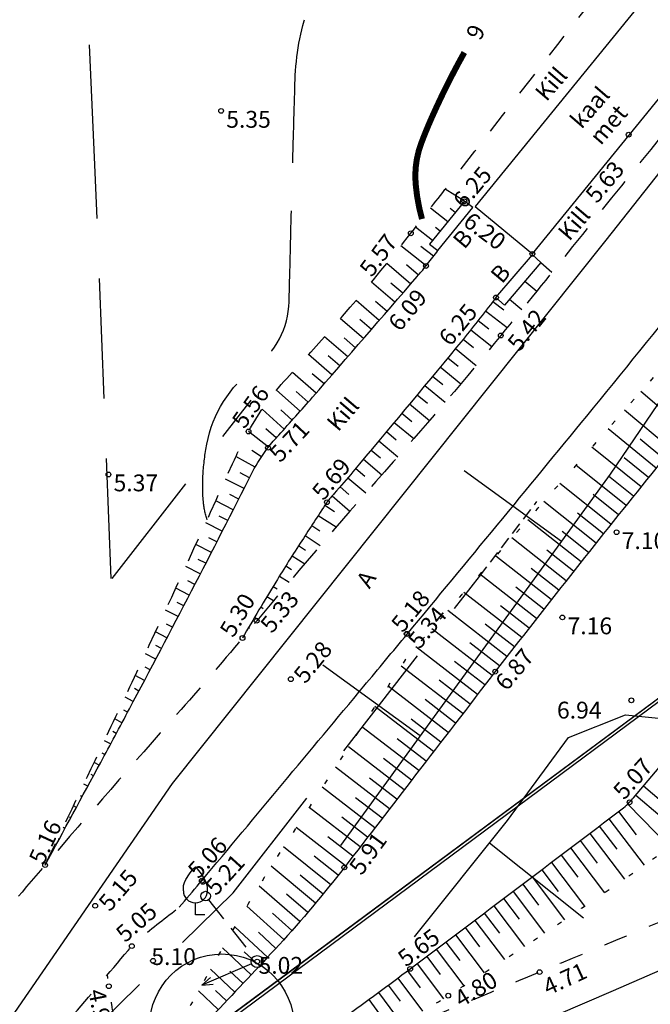
# Model space of a CAD drawing. Units: metres. Extents: x 10081 to 416103, y 27580 to 6460587.
# Drawn here: x 414075 to 414101, y 6459331 to 6459372 of the extents above; entities that cross this region are included whole.
import ezdxf
from ezdxf.enums import TextEntityAlignment as Align

# ---------------------------------------------------------------- set-up
doc = ezdxf.new("R2010")
doc.units = ezdxf.units.M
doc.header["$MEASUREMENT"] = 0
for name, pattern in [('aarekivi', [0.2, 0.1, 0.1]), ('asfaar', [2.5, 1.5, -1]), ('DASHED', [0.75, 0.5, -0.25]), ('ISOPOHI', [0.2, 0.1, 0.1]), ('ISOPOOL', [8, 6, -2]), ('KATASTRIPIIR', [0.02, 0.01, 0.01]), ('KRUUSKILL', [2, 1, -1]), ('NOLVAALL', [1.2, 0.2, -1]), ('NOLVAKRIIPS', [0.2, 0.1, 0.1]), ('NOLVAPEAL', [0.2, 0.1, 0.1]), ('RAJATISP', [0.02, 0.01, 0.01]), ('rajatp', [0.02, 0.01, 0.01]), ('tugi', [1.5, 1, -0.5])]:
    doc.linetypes.add(name, pattern=pattern)
doc.layers.get('0').update_dxf_attribs({"linetype": 'CONTINUOUS'})
for name, color, linetype in [('1', 7, 'CONTINUOUS'), ('13', 7, 'CONTINUOUS'), ('55', 7, 'CONTINUOUS'), ('horisontaal', 8, 'CONTINUOUS'), ('JOONIS', 7, 'CONTINUOUS'), ('MOOTKORG', 250, 'CONTINUOUS'), ('MOOTPUNKT', 8, 'CONTINUOUS'), ('MPOHULIIN', 11, 'CONTINUOUS'), ('piir', 14, 'KATASTRIPIIR'), ('post', 8, 'CONTINUOUS'), ('PUU', 8, 'CONTINUOUS'), ('rajatis', 7, 'CONTINUOUS'), ('reljeef', 8, 'CONTINUOUS'), ('tee', 7, 'CONTINUOUS')]:
    doc.layers.add(name, color=color, linetype=linetype)
doc.layers.add('Plan.teed', color=27, linetype='DASHED', lineweight=30)
doc.styles.add('ITALIC', font='italic.shx')
doc.styles.add('ROMANS', font='ROMANS.shx')

# ---------------------------------------------------------------- blocks, each defined once
blk = doc.blocks.new('PUPOST')
blk.add_circle((0, 0), 0.5)
blk = doc.blocks.new('MPSUUN')
at = {"linetype": 'Continuous'}
for p, q in [((0.5, 0), (5, 0)), ((5, 0), (4.096593567309901, -0.2969600742915645)), ((5, 0), (4.097727943351492, 0.3003890879335814))]:
    blk.add_line(p, q, dxfattribs=at)
blk = doc.blocks.new('tupost')
at = {"linetype": 'Continuous'}
blk.add_circle((0, 0), 0.4000000000000003, dxfattribs=at)
blk = doc.blocks.new('VILJA1')
at = {"linetype": 'Continuous'}
for p, q in [((0, 0), (0, 1)), ((0.7999999999999972, 0), (0, 0))]:
    blk.add_line(p, q, dxfattribs=at)
at = {"linetype": 'Continuous', "flags": 128}
for points in [[(-1, 2), (-1, 2.299999999999997), (-0.980000000000004, 2.43), (-0.9100000000000108, 2.689999999999998), (-0.7900000000000063, 2.93), (-0.5, 3.399999999999999), (-0.1800000000000068, 3.809999999999995), (0, 4)], [(1, 2), (1, 2.299999999999997), (0.9799999999999898, 2.43), (0.9099999999999966, 2.689999999999998), (0.789999999999992, 2.93), (0.5, 3.399999999999999), (0.1799999999999926, 3.809999999999995), (0, 4)]]:
    blk.add_lwpolyline(points, dxfattribs=at)
at = {"linetype": 'Continuous'}
blk.add_arc((0, 2), 0.9999999999999991, 180, 0, dxfattribs=at)

msp = doc.modelspace()

# ---------------------------------------------------------------- linework, layer by layer
at = {"layer": '1', "color": 5, "linetype": 'Continuous'}
msp.add_lwpolyline([(414477.7181692962, 6459627.103564819), (414401.09, 6459565.9), (414039.48, 6459297.51), (414020.77, 6459119.87), (414058.68, 6459052.57), (414068.2, 6458985.12), (414297.8, 6459146.57), (414357.1098690646, 6459186.562230881)], dxfattribs=at)
at = {"layer": '13', "color": 7, "linetype": 'Continuous'}
for points in [[(414065.52, 6459316.7), (414071.65, 6459326.12), (414081.13, 6459339.88), (414099.17, 6459362.5), (414123, 6459392.69), (414147.96, 6459423.390000001), (414149.56, 6459425.560000001), (414170.53, 6459453.87), (414209.69, 6459507.79), (414218.25, 6459519.99), (414222.09, 6459525.25), (414226.87, 6459530.91), (414230.95, 6459535.01), (414233.74, 6459537.68)], [(413902.94, 6459243.94), (413946.45, 6459263.7), (413989.99, 6459282.7), (414012.8, 6459292.69), (414019.71, 6459295.72), (414042.84, 6459306.61), (414052.32, 6459311.07), (414078.72, 6459322.33), (414099.47, 6459331.27), (414130.41, 6459344.75), (414144.11, 6459351.22), (414176.72, 6459366.61), (414216.65, 6459385.05), (414254.69, 6459402.38), (414294.35, 6459419.640000001), (414338.96, 6459440.09), (414388.88, 6459462.310000001), (414429.13, 6459480.310000001), (414474.9, 6459501.08), (414477.7181692965, 6459502.392516386)]]:
    msp.add_lwpolyline(points, dxfattribs=at)
at = {"layer": '13', "color": 251, "linetype": 'Continuous'}
msp.add_lwpolyline([(414065.52, 6459316.7), (414071.65, 6459326.12), (414081.13, 6459339.88), (414099.17, 6459362.5), (414123, 6459392.69), (414147.96, 6459423.390000001), (414149.56, 6459425.560000001), (414170.53, 6459453.87), (414209.69, 6459507.79), (414218.25, 6459519.99), (414222.09, 6459525.25), (414226.87, 6459530.91), (414230.95, 6459535.01), (414233.74, 6459537.68)], dxfattribs=at)
at = {"layer": '55', "color": 7, "linetype": 'Continuous'}
for p, q in [((414097.31, 6459349.96), (414093.26, 6459352.9)), ((414091.43, 6459341.87), (414087.38, 6459344.810000001)), ((414094.32, 6459337.41), (414098.23, 6459334.29))]:
    msp.add_line(p, q, dxfattribs=at)
msp.add_lwpolyline([(414091.2, 6459333.5), (414095.07, 6459338.350000001), (414097.6, 6459341.8), (414099.97, 6459342.75), (414101.89, 6459342.55), (414105.29, 6459344.7), (414107.85, 6459347.96), (414109.48, 6459350.11), (414109.48, 6459352.23), (414104.86, 6459355.38), (414102.07, 6459356.79), (414099.34, 6459352.76), (414088.11, 6459337.3)], dxfattribs=at)
msp.add_lwpolyline([(414091.2, 6459333.5), (414095.07, 6459338.350000001), (414097.6, 6459341.8), (414099.97, 6459342.75), (414101.89, 6459342.55), (414105.29, 6459344.7), (414107.85, 6459347.96), (414109.48, 6459350.11), (414109.48, 6459352.23), (414104.86, 6459355.38), (414102.07, 6459356.79), (414099.34, 6459352.76), (414088.11, 6459337.3)], dxfattribs=at)
at = {"layer": 'horisontaal', "linetype": 'ISOPOOL', "flags": 128}
msp.add_lwpolyline([(414082.569868047, 6459350.863288718, -0.06137761765174703), (414082.4110843673, 6459351.628261525, -0.03583004642491758), (414082.3993233221, 6459352.755767476, -0.03179871595560984), (414082.5573976778, 6459354.016063216, -0.1880286052544845), (414084.5430897377, 6459357.182813128, 0.229903011781832), (414085.9781543526, 6459359.940442356, 0.001065821097858009), (414086.0381153723, 6459362.268663732, -0.0009780978119061008), (414086.1030090192, 6459364.805708337, -0.0002646128220834537), (414086.1607585037, 6459366.863365352, -0.0002358420461983468), (414086.2278636856, 6459369.171973392, -0.07631409490128302), (414086.7802483533, 6459372.175766559, -0.06682864699075435), (414088.350344903, 6459375.284745165, -0.1943690706446645), (414090.9043643066, 6459376.979057585, 0.1660065339595016), (414093.9686811758, 6459378.777758599, 0.04033537513115204), (414096.2250400409, 6459381.87005106, 0.04587084559976159), (414097.714238691, 6459384.890530372, 0.03344487349201177), (414098.8331821701, 6459388.513969167, 0.03630187052918819), (414099.3901986556, 6459391.963803481, 0.04604753535979374), (414099.3667108724, 6459397.158251246, 0.03397296923528756), (414098.2150389033, 6459404.09725416, 0.02542084179311679), (414095.9229993038, 6459411.972431051, 0.04619221088192824), (414094.0534710005, 6459416.088188278, 0.0125512028391867), (414092.9380350169, 6459417.933118321, 0.06458525691371417), (414092.6677251061, 6459418.255423242, 0.01622745301577064), (414092.4509942383, 6459418.442263901, 0.00268803267354506), (414091.1012303449, 6459419.5196419, 0.04236679787784322), (414088.4321994093, 6459421.282002489, -0.06820376145972833), (414086.8282589499, 6459422.46402342, -0.168826156199918), (414086.3337830287, 6459423.449625538, -0.04337004793350579), (414086.1506070684, 6459427.626925839, -0.02748400071612418), (414086.9323362268, 6459435.593115586, -0.04089295084559851), (414088.1835695862, 6459440.830417187, -0.005405941866065832), (414089.326565221, 6459444.199620053, -0.001445211896422166), (414093.7741993267, 6459456.742314253, -0.005909063021914153), (414095.3124862686, 6459460.885898799, -0.00315765215401109), (414098.3312056371, 6459468.58631978)], format="xyb", dxfattribs=at)
at = {"layer": 'horisontaal', "linetype": 'ISOPOHI', "const_width": 0.25, "flags": 128}
msp.add_lwpolyline([(414093.2681871685, 6459370.312659496, 0.01175275928045143), (414092.5612291963, 6459368.977447725, 0.01122940538900015), (414091.9103710614, 6459367.598463267, 0.01493190381334717), (414091.4757599776, 6459366.537129319, 0.1121062266257364), (414091.243272186, 6459364.832160914, 0.04580594209222792), (414091.5063893831, 6459363.380491978)], format="xyb", dxfattribs=at)
at = {"layer": 'JOONIS'}
msp.add_circle((414083.1810408364, 6459329.788613756), 3, dxfattribs=at)
at = {"layer": 'MOOTPUNKT'}
for centre in [(414083.1493, 6459367.88), (414100.106, 6459366.893), (414093.2694, 6459364.122), (414091.0433, 6459362.788), (414096.0985, 6459361.929), (414091.6733, 6459361.427), (414094.5834, 6459360.113), (414094.7842, 6459358.533), (414084.2925, 6459354.536), (414085.0997, 6459353.86), (414078.463, 6459352.747), (414087.5513, 6459351.592), (414099.5999, 6459350.343), (414084.6315, 6459346.658), (414097.3471, 6459346.797), (414084.0386, 6459345.942), (414090.8708, 6459346.116), (414090.8909, 6459346.104), (414094.5544, 6459344.542), (414086.0512, 6459344.229), (414100.2174, 6459343.347), (414100.1412, 6459339.104), (414075.8282, 6459336.489), (414088.2768, 6459336.392), (414082.347, 6459335.838), (414082.394, 6459335.794), (414077.9113, 6459334.797), (414079.4381, 6459333.118), (414080.3201, 6459332.504), (414084.6491, 6459332.474), (414091.0133, 6459332.168), (414096.3987, 6459332.036), (414078.4785, 6459331.447), (414092.5979, 6459331.055)]:
    msp.add_circle(centre, 0.1, dxfattribs=at)
at = {"layer": 'piir', "linetype": 'KATASTRIPIIR'}
msp.add_line((414401.09, 6459565.9), (414039.48, 6459297.51), dxfattribs=at)
at = {"layer": 'piir', "color": 4}
msp.add_lwpolyline([(414017.761583519, 6459324.001570255), (414059.8029783505, 6459414.955983752), (414216.1411234064, 6459750.684737982), (414401.1298414698, 6459565.979584279), (414083.1810408364, 6459329.788613756), (414023.8687163194, 6459303.189606), (414017.761583519, 6459324.001570255)], dxfattribs=at)
at = {"layer": 'Plan.teed', "ltscale": 10}
for p, q in [((414077.9014381284, 6459365.634482589), (414076.6812049456, 6459392.889020304)), ((414078.5834401603, 6459348.418513118), (414077.9014381284, 6459365.634482589)), ((414078.6128652288, 6459348.414261478), (414084.4013549761, 6459355.839057965)), ((414083.6463220308, 6459335.328900571), (414093.9004624346, 6459348.506314151)), ((414065.4635637937, 6459317.526989493), (414083.6463220308, 6459335.328900571))]:
    msp.add_line(p, q, dxfattribs=at)
at = {"layer": 'Plan.teed'}
msp.add_line((414093.9004624346, 6459348.506314151), (414096.2861624801, 6459351.621791485), dxfattribs=at)
at = {"layer": 'post', "linetype": 'tugi', "flags": 128}
msp.add_lwpolyline([(414082.628218135, 6459335.040857316), (414084.4944523312, 6459332.670428355)], dxfattribs=at)
at = {"layer": 'rajatis', "linetype": 'RAJATISP', "flags": 128}
msp.add_lwpolyline([(414103.8366, 6459371.434), (414101.415, 6459373.37), (414093.7249, 6459363.905), (414096.0985, 6459361.929), (414103.8366, 6459371.434)], dxfattribs=at)
for points in [[(414092.1721, 6459362.075), (414093.6222, 6459363.857000001), (414093.2694, 6459364.122), (414091.8193, 6459362.34)], [(414094.5834, 6459360.113), (414096.0967, 6459361.892), (414096.4523, 6459361.575), (414094.939, 6459359.796)]]:
    msp.add_lwpolyline(points, close=True, dxfattribs=at)
at = {"layer": 'reljeef', "linetype": 'NOLVAKRIIPS'}
for p, q in [((414093.2694, 6459364.122), (414092.4712274086, 6459364.618233305)), ((414092.5760470807, 6459363.269951933), (414091.8552448151, 6459363.827549363)), ((414092.8919500254, 6459363.658158986), (414092.6850570982, 6459363.81849546)), ((414091.9441999788, 6459362.493487182), (414091.238384807, 6459363.037526662)), ((414092.2601305586, 6459362.881728196), (414092.0709138064, 6459363.027838816)), ((414091.6795397049, 6459361.434902389), (414090.6291906112, 6459362.263087393)), ((414091.9844724616, 6459361.831151883), (414091.4566848837, 6459362.236823987)), ((414091.0356738864, 6459360.669904947), (414090.0408845423, 6459361.529757599)), ((414091.3623789764, 6459361.048406255), (414090.8558454916, 6459361.480346404)), ((414096.4523, 6459361.575), (414096.9133537525, 6459361.162395934)), ((414090.3815280374, 6459359.913536531), (414089.4071843508, 6459360.756680335)), ((414090.7086544484, 6459360.291674482), (414090.2168568778, 6459360.717006017)), ((414095.7892328508, 6459360.795513805), (414096.2841890901, 6459360.382292212)), ((414089.7269544009, 6459359.157538299), (414088.7652935573, 6459359.990658942)), ((414090.0542946795, 6459359.535491127), (414089.5707782294, 6459359.954139091)), ((414094.4598504264, 6459359.95166829), (414094.9164612197, 6459359.604474263)), ((414095.1450044371, 6459360.038173987), (414095.6636709336, 6459359.615497744)), ((414094.1546018187, 6459359.555661907), (414095.0498888405, 6459358.859538587)), ((414089.0719531865, 6459358.401910491), (414088.1152272932, 6459359.231703736)), ((414089.3995072278, 6459358.779678077), (414088.9203943657, 6459359.194987709)), ((414093.8462902132, 6459359.162034034), (414094.2876794437, 6459358.813776654)), ((414093.5351904547, 6459358.770606021), (414094.4074286415, 6459358.072298319)), ((414088.4165246037, 6459357.646653352), (414087.4569983957, 6459358.479827011)), ((414088.744292303, 6459358.024235574), (414088.2657123819, 6459358.439557645)), ((414093.2213182391, 6459358.381397618), (414093.6529565538, 6459358.03077113)), ((414087.7606688623, 6459356.891767123), (414086.7906174124, 6459357.735043051)), ((414092.9047082993, 6459357.994412904), (414093.7611143556, 6459357.289714256)), ((414088.0886501147, 6459357.269163859), (414087.6067382292, 6459357.687855663)), ((414092.5868553792, 6459357.608447222), (414093.0136006257, 6459357.256724879)), ((414087.1043861722, 6459356.137252044), (414086.1160926098, 6459356.997368121)), ((414087.4325808727, 6459356.514463174), (414086.9434767169, 6459356.939889518)), ((414092.2686939856, 6459357.222735782), (414093.1183803415, 6459356.521284931)), ((414091.950224322, 6459356.837278833), (414092.3727220134, 6459356.48792134)), ((414086.4452739528, 6459355.385213087), (414085.4583326519, 6459356.259737572)), ((414086.7757958057, 6459355.760385872), (414086.2778079876, 6459356.196574101)), ((414091.6314465919, 6459356.452076619), (414092.4708658977, 6459355.7568417)), ((414102.5339802992, 6459354.545259291), (414100.6116293942, 6459356.199519759)), ((414090.9929677477, 6459355.682437384), (414091.8185864911, 6459354.99640387)), ((414091.3123609992, 6459356.067129388), (414091.7288409252, 6459355.721625143)), ((414085.7777975895, 6459354.640589476), (414084.8640608444, 6459355.469165393)), ((414086.1126042277, 6459355.011943523), (414085.6327339619, 6459355.442096495)), ((414090.6732670416, 6459355.298000854), (414091.0819658893, 6459354.957846943)), ((414101.8863903075, 6459353.78327861), (414099.9292310939, 6459355.425971424)), ((414090.3532590853, 6459354.913820044), (414091.1615575071, 6459354.239990819)), ((414085.1209683997, 6459353.886885469), (414084.2959215049, 6459354.541971648)), ((414085.4419955011, 6459354.27014048), (414085.0110938821, 6459354.65072407)), ((414090.0329440832, 6459354.5298952), (414090.4321053967, 6459354.196597432)), ((414101.2482349327, 6459353.013379218), (414099.2465483856, 6459354.651847803)), ((414089.7123222402, 6459354.146226566), (414090.4998199093, 6459353.487600544)), ((414101.5661272079, 6459353.39931148), (414100.5770326001, 6459354.219153716)), ((414084.8259986164, 6459353.483341685), (414084.424510835, 6459353.751758201)), ((414089.3913937611, 6459353.762814389), (414089.7794538633, 6459353.437731548)), ((414100.6190680109, 6459352.236113792), (414098.5699719067, 6459353.88439829)), ((414084.5658633052, 6459353.056512772), (414083.7683384175, 6459353.497795263)), ((414089.0701588511, 6459353.379658912), (414089.8354732515, 6459352.737503453)), ((414100.9327255396, 6459352.625496461), (414099.9188811873, 6459353.444997256)), ((414084.3364468244, 6459352.612288597), (414083.9407755088, 6459352.812760088)), ((414088.7486177156, 6459352.996760381), (414089.1264067524, 6459352.679252369)), ((414099.9930742646, 6459351.456285933), (414097.9045441664, 6459353.129351599)), ((414084.1102543396, 6459352.166377237), (414083.3392634753, 6459352.557929821)), ((414088.4259699263, 6459352.61479573), (414089.1695199725, 6459351.980622094)), ((414100.3058741743, 6459351.846357971), (414099.2715660692, 6459352.676631471)), ((414088.0994672405, 6459352.236122271), (414088.4664523221, 6459351.916242583)), ((414099.3686575021, 6459350.675194795), (414097.2391146227, 6459352.37406193)), ((414083.6565988148, 6459351.275200283), (414082.9266255095, 6459351.647668496)), ((414083.8836382682, 6459351.720680998), (414083.5083734251, 6459351.911710365)), ((414087.7699604898, 6459351.860061927), (414088.51134865, 6459351.226653301)), ((414098.7458202729, 6459349.892843566), (414096.5736545574, 6459351.618542774)), ((414099.6806686009, 6459351.065898075), (414098.6262492592, 6459351.908817779)), ((414087.4661090252, 6459351.463703738), (414087.8656988621, 6459351.203509962)), ((414083.4291361843, 6459350.829935493), (414083.0744752135, 6459351.011325859)), ((414087.193356958, 6459351.044649675), (414087.9353115231, 6459350.561934665)), ((414098.1245651199, 6459349.10923544), (414095.9080845477, 6459350.862847419)), ((414099.0570412868, 6459350.284176492), (414097.9817180363, 6459351.140251525)), ((414083.2012505821, 6459350.384887031), (414082.5126747657, 6459350.737883017)), ((414086.9207676834, 6459350.625489702), (414087.2634528694, 6459350.402728412)), ((414098.4349947782, 6459349.501196415), (414097.3379397402, 6459350.370956533)), ((414082.9729422139, 6459349.940055299), (414082.6390746385, 6459350.111612138)), ((414086.6483412425, 6459350.206223877), (414087.2777685564, 6459349.797414594)), ((414097.5048945794, 6459348.324373617), (414095.242390652, 6459350.106976576)), ((414082.7442112858, 6459349.495440697), (414082.097411118, 6459349.828574212)), ((414086.3763939737, 6459349.78664745), (414086.6640007635, 6459349.601286544)), ((414097.8145316148, 6459348.71696104), (414096.6948925179, 6459349.600947679)), ((414082.5150580045, 6459349.051043629), (414082.2021724602, 6459349.212571228)), ((414086.1069834337, 6459349.365438517), (414086.6273352684, 6459349.035143869)), ((414096.8868111814, 6459347.538261302), (414094.5765674935, 6459349.350924112)), ((414082.2854825766, 6459348.606864493), (414081.68083444, 6459348.91974293)), ((414085.8404912543, 6459348.942377147), (414086.0718804724, 6459348.797736669)), ((414097.1956543297, 6459347.931473571), (414096.0525749486, 6459348.830223501)), ((414082.0554852095, 6459348.162903693), (414081.7637694409, 6459348.314205157)), ((414085.576930172, 6459348.51748356), (414085.9793956059, 6459348.269756994)), ((414096.2703174494, 6459346.750901703), (414093.9106096881, 6459348.594683891)), ((414081.8250661108, 6459347.719161628), (414081.2629445976, 6459348.011390008)), ((414085.3161991034, 6459348.090847174), (414085.4857846773, 6459347.987778522)), ((414096.5783654497, 6459347.144737212), (414095.4109856042, 6459348.058782534)), ((414085.0573452383, 6459347.66306877), (414085.3312733162, 6459347.498037371)), ((414095.6554159004, 6459345.962298035), (414093.2445118494, 6459347.838249774)), ((414081.3629635512, 6459346.832335307), (414080.8437414585, 6459347.103516295)), ((414081.5942254885, 6459347.2756387), (414081.3238663436, 6459347.416515949)), ((414084.8001545294, 6459347.234288378), (414084.903900349, 6459347.17233324)), ((414095.0421090449, 6459345.172453518), (414092.5782685851, 6459347.081615612)), ((414095.962667495, 6459346.356755176), (414094.7701230522, 6459347.286623315)), ((414084.5446308553, 6459346.804512462), (414084.6844243946, 6459346.721765039)), ((414081.1312805075, 6459346.389251851), (414080.8824639334, 6459346.519505631)), ((414084.2907780695, 6459346.373747503), (414084.3262668188, 6459346.352926468)), ((414094.4303745902, 6459344.38139052), (414091.9125249079, 6459346.325513956)), ((414095.3485629793, 6459345.567530681), (414094.1299858558, 6459346.513744383)), ((414080.8991765666, 6459345.946388733), (414080.4232248833, 6459346.196122642)), ((414084.0385999999, 6459345.942), (414084.0385999997, 6459345.942)), ((414080.6666519381, 6459345.503746351), (414080.4395629762, 6459345.623176227)), ((414093.8194174804, 6459343.589726835), (414091.2495534747, 6459345.571966104)), ((414094.73605441, 6459344.777066949), (414093.4905725705, 6459345.740144271)), ((414080.4337068318, 6459345.061325105), (414080.0013947319, 6459345.289209898)), ((414080.2003414582, 6459344.619125395), (414079.9951465261, 6459344.727539123)), ((414093.2088555275, 6459342.797758351), (414090.6449432479, 6459344.773366803)), ((414094.1248466502, 6459343.985596791), (414092.8528710211, 6459344.967228978)), ((414079.9665560278, 6459344.17714762), (414079.5781032816, 6459344.382857071)), ((414079.7323507518, 6459343.735392179), (414079.5490902858, 6459343.832662858)), ((414092.5986888833, 6459342.005485264), (414090.0951178476, 6459343.932607635)), ((414093.5140870999, 6459343.193780681), (414092.2225321051, 6459344.189494975)), ((414079.4977258415, 6459343.293859471), (414079.1531313214, 6459343.477182642)), ((414091.9889177, 6459341.21290777), (414089.5458838838, 6459343.091490803)), ((414092.9037227823, 6459342.401659871), (414091.636839708, 6459343.377345914)), ((414079.0271864334, 6459342.411480683), (414078.7264756215, 6459342.57223412)), ((414079.2626797788, 6459342.852550816), (414079.1013458388, 6459342.938582043)), ((414091.3795421292, 6459340.420026068), (414088.9972416075, 6459342.250016788)), ((414092.2937538496, 6459341.609234555), (414091.0570903849, 6459342.560664226)), ((414078.7912371387, 6459341.97065429), (414078.651875012, 6459342.045339629)), ((414091.6841804535, 6459340.816504933), (414090.4778346113, 6459341.743651674)), ((414078.554832147, 6459341.53007211), (414078.2981800013, 6459341.66795595)), ((414090.7702964497, 6459339.627044555), (414088.4505800754, 6459341.410320705)), ((414078.3179717109, 6459341.089734613), (414078.2007826127, 6459341.15284954)), ((414091.0749696287, 6459340.023496635), (414089.8993045016, 6459340.926702933)), ((414078.0806665377, 6459340.649636627), (414077.8688187963, 6459340.763963147)), ((414090.1605791626, 6459338.834425606), (414087.9048304003, 6459340.570766864)), ((414077.8431450825, 6459340.209655313), (414077.7484841748, 6459340.260774592)), ((414090.4654996178, 6459339.230687533), (414089.3215717027, 6459340.110647097)), ((414077.6055004385, 6459339.769740525), (414077.4386715349, 6459339.859892686)), ((414089.5503675012, 6459338.042187198), (414087.3595718861, 6459339.730709024)), ((414100.7258749654, 6459339.782069349), (414102.8313575762, 6459337.985027672)), ((414077.3677326243, 6459339.329892294), (414077.2955481232, 6459339.368925976)), ((414089.8555351138, 6459338.438258816), (414088.7438374584, 6459339.294529941)), ((414100.401220249, 6459339.401807185), (414101.413449595, 6459338.537337774)), ((414077.1298416587, 6459338.890110659), (414077.0078995525, 6459338.956094841)), ((414088.9396617028, 6459337.250329638), (414086.8148036497, 6459338.890145239)), ((414100.0684454938, 6459339.028829337), (414101.8194975461, 6459337.239092351)), ((414076.8918275601, 6459338.450395653), (414076.842053454, 6459338.477346976)), ((414089.2450763542, 6459337.646210792), (414088.1661014458, 6459338.478350645)), ((414099.6798366281, 6459338.714846137), (414100.4183341385, 6459337.742708815)), ((414098.8833952158, 6459338.110130455), (414099.6098163872, 6459337.152902996)), ((414099.2816534825, 6459338.412438828), (414100.7468960964, 6459336.482639533)), ((414076.6536903474, 6459338.010747309), (414076.5765030314, 6459338.052570094)), ((414088.3284620052, 6459336.458853235), (414086.2705248144, 6459338.049073551)), ((414088.6341235765, 6459336.854543773), (414087.588363344, 6459337.662108389)), ((414098.4850618527, 6459337.80792104), (414099.9248565575, 6459335.909680211)), ((414076.4154300391, 6459337.571165662), (414076.3880003318, 6459337.586037973)), ((414087.7103183817, 6459335.672808829), (414085.7513734261, 6459337.245328076)), ((414098.0866534178, 6459337.505810601), (414098.7997035137, 6459336.56523243)), ((414076.1770466539, 6459337.131650748), (414076.1444821504, 6459337.149318932)), ((414088.0213447448, 6459336.064293799), (414087.0156183512, 6459336.855081306)), ((414097.2896114309, 6459336.901886722), (414097.9879976625, 6459335.979700042)), ((414097.6881699357, 6459337.203799155), (414099.0999292209, 6459335.3405984)), ((414075.9385402106, 6459336.6922026), (414075.933388922, 6459336.694999348)), ((414087.0764996152, 6459334.899349159), (414085.2373263551, 6459336.437743297)), ((414096.890977928, 6459336.600073322), (414098.2721181193, 6459334.775399893)), ((414087.3953593249, 6459335.28448078), (414086.4444622272, 6459336.063702308)), ((414096.4922694517, 6459336.29835897), (414097.174700916, 6459335.396308853)), ((414086.4272083803, 6459334.138831583), (414084.7293181962, 6459335.618269616)), ((414095.6946276773, 6459335.695227493), (414096.3598152953, 6459334.815061963)), ((414096.0934860266, 6459335.996743687), (414097.4414271548, 6459334.214090661)), ((414086.75377169, 6459334.517453142), (414085.8681755253, 6459335.273530117)), ((414095.2956944284, 6459335.393810404), (414096.6078601161, 6459333.656676843)), ((414085.7627088796, 6459333.391565564), (414084.2267422541, 6459334.78540423)), ((414094.4976033303, 6459334.791273617), (414095.7714206625, 6459333.103164745)), ((414094.8966863045, 6459335.092492439), (414095.5433427609, 6459334.235962558)), ((414086.0968429075, 6459333.763522997), (414085.2871213804, 6459334.483560489)), ((414094.0984455304, 6459334.490153958), (414094.7252852111, 6459333.659013911)), ((414093.6992129294, 6459334.189133478), (414094.932112335, 6459332.553560854)), ((414085.085831169, 6459332.655475105), (414083.7193764471, 6459333.921215928)), ((414085.4250546786, 6459333.022799514), (414084.6996920757, 6459333.690647491)), ((414092.9005234229, 6459333.587390135), (414094.0899385471, 6459332.00787182)), ((414093.2999055521, 6459333.888212197), (414093.9056444832, 6459333.084219377)), ((414092.5010665666, 6459333.286667308), (414093.0844223545, 6459332.511582403)), ((414084.4040694364, 6459331.923902888), (414083.213816757, 6459333.039839026)), ((414084.7455017237, 6459332.28917512), (414084.1058854275, 6459332.885241926)), ((414092.1015350079, 6459332.986043735), (414093.2449025973, 6459331.46610447)), ((414091.3022478817, 6459332.385094428), (414092.3963625883, 6459330.929124217)), ((414091.7019287713, 6459332.685519436), (414092.2616205392, 6459331.941106522)), ((414083.7179087605, 6459331.196454953), (414082.7104146678, 6459332.152523938)), ((414084.0615374108, 6459331.559661728), (414083.5117022957, 6459332.078290232)), ((414090.9024590531, 6459332.084813104), (414091.4342318862, 6459331.375619484)), ((414090.5019560421, 6459331.785485302), (414091.5279450416, 6459330.408203513)), ((414083.0273740906, 6459330.473157753), (414082.2089783099, 6459331.25921348)), ((414083.3731866092, 6459330.834285865), (414082.9163200886, 6459331.270458122)), ((414089.6981425901, 6459331.190606614), (414090.6380996504, 6459329.912146755)), ((414090.100515904, 6459331.487415493), (414090.5929060266, 6459330.822086893)), ((414089.2948400612, 6459330.895061583), (414089.7406180868, 6459330.284744454))]:
    msp.add_line(p, q, dxfattribs=at)
at = {"layer": 'reljeef', "linetype": 'NOLVAPEAL', "flags": 128}
for points in [[(414075.8282, 6459336.489, 0.0006799653721977235), (414078.1402817965, 6459340.760113358, 0.001306672866340705), (414079.3346019576, 6459342.987477502, 0.005286255893911795), (414084.462855917, 6459352.861947318, -0.04980295854253155), (414085.0997, 6459353.86, -0.01824238692718098), (414085.550213793, 6459354.390591229, 0.006035732805259202), (414086.9501658987, 6459355.960073103, 0.0009404383474085529), (414091.3067621887, 6459360.983609498, 0.01087156989606999), (414091.6733, 6459361.427, 0.003766538854807512), (414091.7412956081, 6459361.51433735, -0.0005896468130654862), (414092.1721, 6459362.075, -0.001000695907557758)], [(414094.5834, 6459360.113, 0.004666546474949073), (414094.5079228773, 6459360.015073741, -0.002247522462579485), (414094.3522, 6459359.811, -0.008028566603029851), (414092.9443004429, 6459358.042533323, -0.002693376651232749), (414088.6357347963, 6459352.862484122, -0.006394591335303007), (414087.8584937858, 6459351.961843933, 0.01582600515622671), (414087.5513, 6459351.592, 0.0210523229836216), (414087.5323417261, 6459351.565409422, 0.0003653263959176101), (414086.5069155889, 6459349.988428362, 0.007019797494432227), (414085.4251735434, 6459348.269821629, 0.005261081378180993), (414084.0386, 6459345.942)], [(414083.4111, 6459326.706, 0.003008065258817029), (414088.2852609754, 6459330.16369909, 0.005310411816274688), (414091.0133, 6459332.168, 0.00138164920083241), (414099.8874184936, 6459338.872559767, 0.04483019147412518), (414100.1412, 6459339.104, 0.008723416705297598), (414100.3043271899, 6459339.28836292, 0.0005679362137691509), (414102.7567, 6459342.166, 0.003160418049933957), (414107.3043052256, 6459347.583515763, 0.009812263556582422), (414108.7234, 6459349.366, 0.1243691117791129), (414108.8682656125, 6459349.703650931, 0.02842392111846994), (414109.028, 6459351.28, 0.2403608340101848), (414106.8990536202, 6459355.951398052, 0.3974801131226311), (414103.5129, 6459355.662, 0.01267951390153791), (414100.8496739119, 6459352.522577897, 0.005134765356323454), (414094.5544, 6459344.542, 0.0006775543968341872), (414091.2407713317, 6459340.239351574, -0.0007574859909164192), (414088.2768, 6459336.392, -0.02124692784603627), (414085.5625040606, 6459333.172269486, -0.01161284414864623), (414080.222, 6459327.622)]]:
    msp.add_lwpolyline(points, format="xyb", dxfattribs=at)
at = {"layer": 'reljeef', "linetype": 'NOLVAALL', "flags": 128}
msp.add_lwpolyline([(414083.4111, 6459326.706, 0.01860923210872293), (414089.2167503461, 6459329.194365028, 0.03047520456804719), (414092.5979, 6459331.055, 0.01419048846164223), (414102.3825016506, 6459337.640137374, 0.06862294825305897), (414104.162, 6459339.324, 0.01652759827505543), (414106.6514984965, 6459342.647342913, 0.008728908395545814), (414111.0406221441, 6459349.168544316, 0.004110214259437581), (414112.0025710389, 6459350.680161886, 0.01451967848105743), (414112.2588, 6459351.118, 0.2301749271012602), (414112.2981557382, 6459351.937793227, 0.05630822584463534), (414110.7183254926, 6459354.716343869, 0.04897931749316291), (414108.7944221981, 6459356.877545515, 0.05587776554385608), (414106.7494271586, 6459358.380837367, 0.0806609703655092), (414104.0612137225, 6459359.39664628, 0.2664920953467343), (414103.1828, 6459359.105, 0.001508974334480845), (414102.1394027472, 6459357.930454254, 0.0003052751964324354), (414097.0030063879, 6459352.106015873, 4.806062723709078e-05), (414091.4047710896, 6459345.748822927, 0.0007889722795375062), (414091.0644, 6459345.361, 0.03477422277956122), (414090.8112574108, 6459345.027473114, 0.001577542838673985), (414085.7858, 6459337.299, 0.01290073823311036), (414083.6006393209, 6459333.715620257, 0.007770221939403297), (414080.222, 6459327.622)], format="xyb", dxfattribs=at)
at = {"layer": 'tee', "linetype": 'KRUUSKILL', "flags": 128}
for points in [[(414075.8282, 6459336.489, 0.001010255996075046), (414078.3874544799, 6459341.856079996, 0.001658190600492312), (414079.9292149418, 6459345.134264939, 0.003089110533144238), (414083.6265726333, 6459353.193624702, -0.01828527495731811), (414084.2925, 6459354.536, -0.06329518685514177), (414085.8774468526, 6459356.739763669, 0.02152481935706831), (414091.0433, 6459362.788, 0.0006765548836055145), (414092.5554232597, 6459364.726410389, 0.0001109689914933153), (414101.7559, 6459376.559, 0.004594721776948809), (414105.4156326056, 6459381.358259678, 0.002371612288102933), (414112.3756, 6459390.754)], [(414171.1686, 6459365.466, -0.003508243839786332), (414162.9863363802, 6459361.53194125, -0.006947005498429809), (414158.8135, 6459359.632, -0.0005206020167102906), (414148.4004142734, 6459355.07730566, 0.002488841154991717), (414146.226, 6459354.116, 0.002383016838663823), (414139.8509410686, 6459351.223013877, -0.002493812623671614), (414133.7587, 6459348.46, -0.00497119327105578), (414128.1370955686, 6459346.010954405, 0.004112153464422337), (414121.3361, 6459343.062, 0.01246695889123432), (414113.9931280037, 6459339.584466917, -0.01807906658983192), (414108.9021, 6459337.243, -0.000136764601038743), (414103.6078752786, 6459335.037979628, 0.0001001919336742159), (414096.3987, 6459332.036, 1.303977924045094e-05), (414093.7004060139, 6459330.91168371, -7.383404564968969e-06), (414088.224917755, 6459328.630065242, -0.003639385140464683), (414083.944490239, 6459326.882954519, -0.02996685390977105), (414083.4111, 6459326.706, -0.1209657072610854), (414083.0646580309, 6459326.699191066, -0.02483348541144387), (414081.4607505256, 6459327.144410281, -0.01188969639989486), (414080.482431151, 6459327.495110206, -0.04272544283389297), (414080.222, 6459327.622, -0.06256716477521117), (414079.8504026495, 6459327.912637696, -0.03517400128484158), (414079.303756791, 6459328.546366103, -0.01952894688449208), (414078.9382824153, 6459329.077854849, -0.07854976749995128), (414078.8745, 6459329.226, -0.01596321729297266), (414078.7915386967, 6459329.600770734, -0.005931761393980764), (414078.6126791268, 6459330.617915038, -0.0004383040990764668), (414078.5410195887, 6459331.058247685, -0.0004966086107768074), (414078.4785, 6459331.447, -0.01098769700056955), (414078.4608764676, 6459331.575318612, -0.004138823162547678), (414078.4244189893, 6459331.917201184)], [(414059.5108688247, 6459312.427555837, -0.05789932650035078), (414065.0884, 6459314.463, -0.003405935708094417), (414065.425366635, 6459314.540988185, 0.02956191725122563), (414065.4637, 6459314.552, 0.0273367100212371), (414067.4950862048, 6459315.395331397, -0.007743173447306944), (414074.5398, 6459318.649, -0.0001309278837247842), (414083.5046291351, 6459322.619422913, -0.0009311855991466842), (414084.7663, 6459323.175, -0.004558827112194483), (414091.1677283537, 6459325.910354297, 0.004438967501652908), (414097.7427, 6459328.718, 0.001426925818337835), (414104.4660497904, 6459331.682739377, 0.001675577002997722), (414110.1759, 6459334.243, 0.0005146147138346556), (414115.5225725174, 6459336.66859889, 0.0003868639024453439), (414122.629, 6459339.908, 0.001401316329941144), (414128.6253951454, 6459342.66734664, -0.001334358972926485), (414134.9223, 6459345.566, -0.007440196454523761), (414141.6527872803, 6459348.522236288, 0.0085699615586115), (414147.4903, 6459351.102, 0.001361998449356973), (414149.0008509562, 6459351.805742856, -0.0001891735629428748), (414159.8645, 6459356.898, -0.00105341494733481), (414164.3676438332, 6459358.995182037, -0.000552936225986869), (414172.9595, 6459362.963)]]:
    msp.add_lwpolyline(points, format="xyb", dxfattribs=at)
at = {"layer": 'tee', "linetype": 'asfaar', "flags": 128}
for points in [[(414106.2255901546, 6459372.725800025, 0.000610730151536212), (414104.2776, 6459370.319, 0.0009008487446848013), (414097.7727449988, 6459362.232186111, -0.001965983388983797), (414094.7842, 6459358.533, -0.01071361217944959), (414090.3073167863, 6459353.270338371, 0.008494165113064816), (414084.6315, 6459346.658, 0.0004683687801870503), (414084.2659887734, 6459346.216403777, -0.0007537419300973471), (414084.0386, 6459345.942, -0.008138635760141573), (414081.3133361017, 6459342.769818578, 0.004081494578375434), (414075.8282, 6459336.489, 0.003282948586306767), (414072.7770226366, 6459332.889560169, -0.001987163336566974), (414067.7517, 6459326.93, -0.008084920549669496), (414064.7740675211, 6459323.539795235, -0.006294269271856774), (414060.8258, 6459319.297, -0.03860745153227661), (414056.515274141, 6459315.427191775, -0.04554009978432796), (414052.3609, 6459312.803, -0.006984730518856401), (414047.1064196229, 6459310.210172683, -0.00490907825403183), (414039.5448, 6459306.7, -0.0002687396860019093), (414037.3496112823, 6459305.708473206, -5.652260577108741e-05), (414026.9094, 6459301.001, -0.00286601294917014), (414022.3467391729, 6459298.975711197, -0.00149673397943384), (414013.5765, 6459295.174)], [(414015.4382, 6459290.949, -0.001481287512545275), (414023.9941028357, 6459295.007125884, -0.003025750965409387), (414028.2005, 6459296.956, -7.621313739441228e-05), (414037.8290345599, 6459301.344665194, 0.0001860728254618688), (414041.7744, 6459303.144, 0.001599280030977989), (414052.8799885809, 6459308.256827965, 0.01341383753794805), (414054.1854, 6459308.906, 0.03328767166851616), (414057.1008372451, 6459310.713009388, -0.007678307161154807), (414069.309852122, 6459319.174552325, -0.01733086335508437), (414071.4719409624, 6459320.518164453, 0.2302475185987171), (414071.5853, 6459320.685, 0.05702635631464297), (414071.5860152535, 6459320.708618002, 0.0008240350092204899), (414071.447148986, 6459322.33259697, 0.00562318326242245), (414071.3397636255, 6459323.422653709, -0.05980654865669784), (414071.3408, 6459323.526, -0.1429449540080003), (414071.3470994728, 6459323.54035755, -0.0006968647051763068), (414073.3746550366, 6459325.953305756, -0.0005301656839160477), (414077.0278171301, 6459330.279252529, -0.0008060895659150742), (414079.4381, 6459333.118, -0.04489421781796853), (414079.7633657455, 6459333.436892521, -0.009733440663018619), (414081.4118, 6459334.733)]]:
    msp.add_lwpolyline(points, format="xyb", dxfattribs=at)
at = {"layer": 'tee', "linetype": 'aarekivi', "flags": 128}
msp.add_lwpolyline([(414081.4118, 6459334.733, 0.0002019762316848444), (414082.2581419945, 6459335.732189536, 0.001914133556828422), (414082.347, 6459335.838, 0.0001513733886183588), (414089.0900595188, 6459343.935197353, 0.0005658253925154429), (414090.8909, 6459346.104, 0.001576842547379565), (414098.3629884124, 6459355.181715906, 0.00264691654567182), (414102.7685, 6459360.627, 0.001705267376648203), (414103.2224376713, 6459361.198170914, -0.0002982569396751619), (414105.8085967231, 6459364.471093622, -0.004453563973370827), (414110.8185666054, 6459370.689076819, -0.3307084855067168), (414110.9343, 6459370.718, -0.05461288467473608), (414110.9886670336, 6459370.688087448, -0.007195956534397654), (414111.3690538841, 6459370.412773951, -0.03677129634853113), (414111.725571731, 6459370.103596047, 0.12588014798072), (414111.8457, 6459370.032, 0.3040955673636844), (414111.8564475877, 6459370.035364607, 0.03763412239557425), (414111.9036678171, 6459370.104127485)], format="xyb", dxfattribs=at)

# ---------------------------------------------------------------- block references
at = {"layer": 'MPOHULIIN', "xscale": 0.4999999998153564, "yscale": 0.5, "zscale": 0.5, "rotation": 203.1904411337659}
msp.add_blockref('MPSUUN', (414084.6491, 6459332.474), dxfattribs=at)
at = {"layer": 'post', "xscale": 0.5, "yscale": 0.5, "zscale": 0.5}
for name, p in [('tupost', (414082.5045, 6459335.198)), ('PUPOST', (414084.6491, 6459332.474))]:
    msp.add_blockref(name, p, dxfattribs=at)
at = {"layer": 'PUU', "xscale": 0.5, "yscale": 0.5, "zscale": 0.5}
msp.add_blockref('VILJA1', (414082.0797, 6459334.422), dxfattribs=at)

# ---------------------------------------------------------------- texts
at = {"layer": 'horisontaal', "style": 'ITALIC'}
msp.add_text('6', height=0.7, rotation=244.4172938487815, dxfattribs=at).set_placement((414093.737129054, 6459371.164324716), align=Align.MIDDLE_CENTER)
at = {"layer": 'MOOTKORG', "style": 'ITALIC'}
for s, p in [(' 5.35', (414083.1493, 6459367.88)), (' 5.37', (414078.463, 6459352.747)), (' 7.10', (414099.5999, 6459350.343)), (' 7.16', (414097.3471, 6459346.797)), (' 6.94', (414096.9065682591, 6459343.289209464)), (' 5.10', (414080.0334533609, 6459333.030384723)), (' 5.02', (414084.4922564972, 6459332.665545072))]:
    msp.add_text(s, height=0.7, dxfattribs=at).set_placement(p, align=Align.TOP_LEFT)
for s, rotation, p in [(' 6.25', 50.10292664209496, (414092.5993387758, 6459364.048964553)), (' 5.63', 50.12492995298521, (414098.108402229, 6459364.279065044)), (' 6.20', 323.1524494165957, (414093.414372399, 6459363.84394813)), (' 5.57', 53.31667856905381, (414088.7284091667, 6459361.169234206)), (' 6.09', 50.71787589024152, (414089.9109081717, 6459358.935426868)), (' 6.25', 50.71787589024152, (414092.0105751686, 6459358.323279777)), (' 5.42', 51.13641606576885, (414094.869022364, 6459358.090373075)), (' 5.56', 54.53232410129327, (414083.4245514526, 6459354.839200312)), (' 5.71', 46.80751567813218, (414084.9553460535, 6459353.528572296)), (' 5.69', 50.40522042398863, (414086.7357656343, 6459351.906485256)), (' 5.18', 50.59957376687796, (414090.0331026234, 6459346.403973424)), (' 5.30', 59.45937443577027, (414082.94624059, 6459346.089811918)), (' 5.33', 50.76546498213489, (414084.5874624457, 6459346.373142075)), (' 5.34', 50.59957376687796, (414090.7315124734, 6459345.719775143)), (' 5.28', 51.00570942088544, (414085.9734849008, 6459344.27437397)), (' 6.87', 50.68773691405238, (414094.3587286865, 6459343.977136555)), (' 5.07', 48.0404698123367, (414099.2533358426, 6459339.474890583)), (' 5.16', 65.12240560982052, (414075.0365816066, 6459336.560365537)), (' 5.91', 53.68918310570836, (414088.3005449306, 6459336.263403436)), (' 5.06', 47.73810232005037, (414081.5566630622, 6459336.191504521)), (' 5.21', 47.73810232005037, (414082.2836287231, 6459335.489697651)), (' 5.15', 49.14163269306382, (414077.8534150058, 6459334.813367184)), (' 5.05', 41.16281516742526, (414078.5370818923, 6459333.618681574)), (' 5.65', 37.12419305405277, (414090.2495932218, 6459332.647198212)), (' 4.71', 24.71661258727871, (414096.2661952788, 6459331.594657943)), (' 4.80', 31.31710194811697, (414092.5913118632, 6459331.027863581)), (' 4.97', 280.7217511394612, (414078.2718795451, 6459331.596763319))]:
    msp.add_text(s, height=0.7, rotation=rotation, dxfattribs=at).set_placement(p, align=Align.TOP_LEFT)
at = {"layer": 'rajatis', "linetype": 'rajatp', "style": 'ROMANS'}
msp.add_text('kaal', height=0.7, rotation=49.13089986525362, dxfattribs=at).set_placement((414098.4924109059, 6459368.031383239), align=Align.MIDDLE_CENTER)
msp.add_text('met', height=0.7, rotation=49.13089986525362, dxfattribs=at).set_placement((414100.2707882207, 6459367.61405362), align=Align.BOTTOM_RIGHT)
at = {"layer": 'rajatis', "linetype": 'RAJATISP', "style": 'ROMANS'}
for p in [(414093.203548159, 6459362.55538928), (414094.7698963619, 6459361.116232856)]:
    msp.add_text('B', height=0.7, rotation=49.88294543523326, dxfattribs=at).set_placement(p, align=Align.MIDDLE_CENTER)
at = {"layer": 'tee', "style": 'ROMANS'}
for s, rotation, p in [('Kill', 49.49067540332688, (414096.8788993772, 6459369.006220911)), ('Kill', 49.49067540332688, (414097.8317918, 6459363.194654905)), ('Kill', 49.49067540332688, (414088.2135993661, 6459355.260929663)), ('A', 56.99161518731137, (414089.1844610025, 6459348.393678288))]:
    msp.add_text(s, height=0.7, rotation=rotation, dxfattribs=at).set_placement(p, align=Align.MIDDLE_CENTER)

doc.saveas('drawing.dxf')
